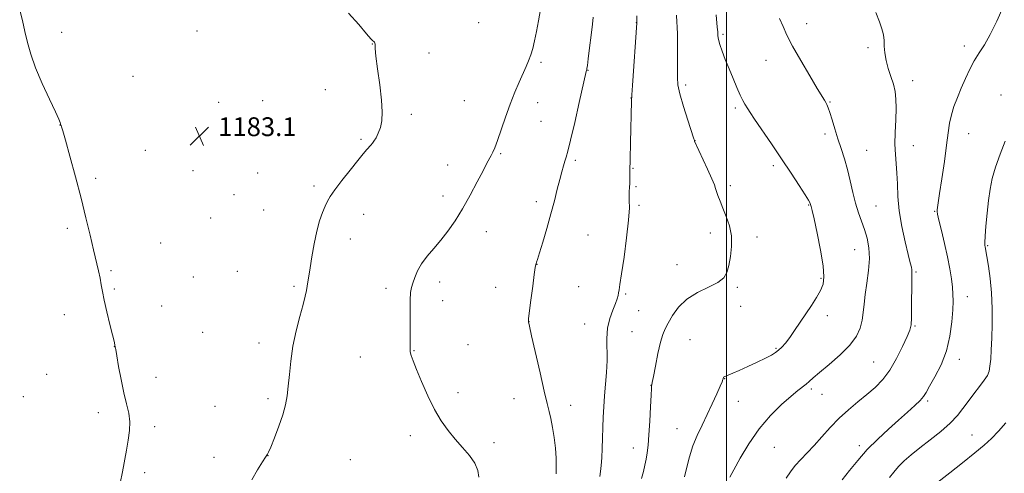
# Model space of a CAD drawing. Extents: x 2144800 to 2147700, y 357300 to 360200.
# Drawn here: x 2145199 to 2145618, y 358786 to 358979 of the extents above; entities that cross this region are included whole.
import ezdxf

# ---------------------------------------------------------------- set-up
doc = ezdxf.new("R2010")
doc.units = 0
doc.header["$MEASUREMENT"] = 0
for name, color, linetype, lineweight in [('32000', 7, 'Continuous', 0), ('DTM SPOT ELEVATION', 2, 'Continuous', 13), ('INDEX CONTOUR', 41, 'Continuous', 13), ('INTERMEDIATE CONTOUR', 44, 'Continuous', 0), ('SPOT ELEVATION', 7, 'Continuous', 0)]:
    doc.layers.add(name, color=color, linetype=linetype, lineweight=lineweight)
doc.styles.add('Style-ITALICS', font='ITALICS.shx')

# ---------------------------------------------------------------- blocks, each defined once
blk = doc.blocks.new('SPOT')
at = {"layer": 'SPOT ELEVATION'}
for p, q in [((-3.91, -3.91), (3.82, 3.81)), ((-1.65, 3.77), (1.72, -3.93))]:
    blk.add_line(p, q, dxfattribs=at)

msp = doc.modelspace()

# ---------------------------------------------------------------- linework, layer by layer
at = {"layer": '32000', "flags": 128}
msp.add_lwpolyline([(2145500, 357500), (2145500, 360000)], dxfattribs=at)
at = {"layer": 'DTM SPOT ELEVATION'}
for p in [(2145394.61, 358977.63, 1181.65), (2145461.67, 358977.61, 1176.03), (2145534.13, 358977.29, 1169.33), (2145217, 358973.53, 1182.2), (2145274.56, 358974.08, 1182.53), (2145498.57, 358972.66, 1171.75), (2145349.29, 358968.59, 1182.01), (2145373.36, 358964.72, 1181.85), (2145560.27, 358967, 1168.3), (2145601.27, 358967.69, 1166.44), (2145421.09, 358960.72, 1179.68), (2145516.89, 358961.69, 1170.81), (2145441.11, 358957.34, 1177.95), (2145247.36, 358954.75, 1182.78), (2145482.61, 358951.13, 1173.61), (2145579.31, 358953.02, 1167.48), (2145329.22, 358949.2, 1182.59), (2145283.87, 358943.76, 1183.03), (2145302.63, 358944.42, 1182.97), (2145388.42, 358944.51, 1181.13), (2145419.68, 358943.66, 1179.32), (2145459.43, 358945.59, 1176.02), (2145544.16, 358943.86, 1169.89), (2145616.93, 358946.87, 1164.77), (2145365.92, 358938.71, 1181.72), (2145503.85, 358941.31, 1172.29), (2145421.02, 358935.71, 1179.09), (2145216.24, 358934.11, 1181.99), (2145542.05, 358930.28, 1170.42), (2145603.13, 358930.47, 1165.25), (2145344.42, 358928.04, 1182.19), (2145486.58, 358927.42, 1173.99), (2145252.6, 358923.26, 1182.89), (2145403.94, 358921.91, 1179.82), (2145559.78, 358923.3, 1169.01), (2145579.53, 358925.29, 1167.26), (2145435.69, 358919.02, 1177.71), (2145272.93, 358914.65, 1183.12), (2145300.4, 358913.69, 1183.13), (2145381.32, 358917.11, 1180.83), (2145460.18, 358915.69, 1175.9), (2145520.03, 358916.81, 1172.34), (2145231.54, 358911.39, 1182.14), (2145324.48, 358908.14, 1182.34), (2145461.51, 358907.8, 1175.82), (2145501.72, 358908.22, 1173.65), (2145290.43, 358904.39, 1183.19), (2145379.29, 358903.86, 1180.54), (2145419.14, 358901.54, 1178.46), (2145303.03, 358897.91, 1183.09), (2145462.85, 358899.86, 1175.82), (2145535.05, 358900.04, 1172.09), (2145563.74, 358899.65, 1169.05), (2145588.66, 358897.34, 1166.09), (2145280.49, 358894.59, 1183.15), (2145345.54, 358896.15, 1181.31), (2145219.4, 358890.19, 1181.84), (2145397.76, 358888.71, 1179.31), (2145339.86, 358885.59, 1181.3), (2145441.06, 358887.24, 1176.94), (2145493.14, 358888.16, 1174.45), (2145513.09, 358886.48, 1173.59), (2145259.16, 358883.87, 1182.79), (2145554.68, 358881.03, 1170.86), (2145611.21, 358882.75, 1163.86), (2145238.06, 358872.16, 1182.1), (2145291.74, 358871.82, 1183), (2145419.43, 358874.76, 1177.97), (2145479.04, 358874.72, 1174.81), (2145580.71, 358871.6, 1167.82), (2145273.08, 358869.42, 1182.99), (2145377.88, 358867.28, 1179.52), (2145540.32, 358868.78, 1172.19), (2145239.37, 358864.32, 1182.11), (2145315.9, 358865.51, 1182.26), (2145355.03, 358864.62, 1180.46), (2145401.74, 358864.96, 1178.64), (2145437.08, 358865.27, 1176.92), (2145504.73, 358865.02, 1173.77), (2145379.2, 358859.37, 1179.36), (2145457.19, 358862.14, 1175.83), (2145602.6, 358861.08, 1165.31), (2145259.61, 358857.06, 1182.68), (2145462.6, 358855.11, 1175.31), (2145506.1, 358856.97, 1173.47), (2145218.08, 358853.43, 1181.64), (2145543, 358852.9, 1171.51), (2145415.9, 358850.47, 1177.99), (2145439.73, 358849.43, 1176.66), (2145580.27, 358848.61, 1167.87), (2145277.01, 358845.84, 1182.82), (2145459.88, 358846.22, 1175.11), (2145484.45, 358842.73, 1172.91), (2145239.44, 358839.71, 1181.99), (2145300.96, 358841.3, 1182.59), (2145367.07, 358838.03, 1179.93), (2145389.96, 358840.58, 1179.05), (2145521.1, 358839.07, 1172.16), (2145344.15, 358835.34, 1180.73), (2145599.22, 358834.35, 1165.49), (2145562.7, 358833.22, 1169), (2145210.67, 358828.04, 1181.43), (2145257.17, 358826.79, 1182.33), (2145499.3, 358826.21, 1171.96), (2145467.94, 358823.31, 1174.02), (2145536.11, 358821.7, 1169.69), (2145200.67, 358818.56, 1181.3), (2145304.91, 358817.63, 1182.36), (2145385.75, 358820.18, 1179.6), (2145409.64, 358817.7, 1178.79), (2145540.71, 358819.42, 1169.24), (2145282.24, 358814.44, 1182.53), (2145433.64, 358814.84, 1177.42), (2145505.15, 358816.56, 1171.13), (2145585.69, 358816.61, 1165.74), (2145232.55, 358811.69, 1181.74), (2145256.65, 358805.66, 1182.17), (2145478.91, 358804.82, 1172.85), (2145365.51, 358801.89, 1180.42), (2145604.64, 358802.18, 1162.87), (2145401.09, 358798.89, 1179.62), (2145460.44, 358796.59, 1174.64), (2145520.39, 358796.92, 1169.02), (2145556.54, 358797.65, 1166.4), (2145281.88, 358792.66, 1182.28), (2145304.92, 358793.42, 1181.99), (2145339.96, 358791.68, 1180.6), (2145252.36, 358786.19, 1182.17)]:
    msp.add_point(p, dxfattribs=at)
at = {"layer": 'INDEX CONTOUR'}
for points in [[(2145394.646, 358784.171, 1180), (2145394.203, 358787.065, 1180), (2145392.919, 358790.145, 1180), (2145390.641, 358793.421, 1180), (2145387.697, 358796.855, 1180), (2145384.537, 358800.391, 1180), (2145381.517, 358804.051, 1180), (2145378.625, 358808.14, 1180), (2145375.757, 358813.036, 1180), (2145372.876, 358818.885, 1180), (2145370.21, 358824.906, 1180), (2145368.055, 358830.087, 1180), (2145366.624, 358833.679, 1180), (2145365.812, 358835.991, 1180), (2145365.431, 358837.598, 1180), (2145365.307, 358839.091, 1180), (2145365.318, 358841.132, 1180), (2145365.354, 358844.398, 1180), (2145365.317, 358854.711, 1180), (2145365.374, 358859.527, 1180), (2145365.577, 358862.766, 1180), (2145365.957, 358864.925, 1180), (2145366.532, 358866.856, 1180), (2145367.345, 358869.234, 1180), (2145368.534, 358872.041, 1180), (2145370.264, 358875.084, 1180), (2145372.63, 358878.218, 1180), (2145375.447, 358881.499, 1180), (2145378.463, 358885.034, 1180), (2145381.481, 358888.939, 1180), (2145384.519, 358893.36, 1180), (2145387.653, 358898.454, 1180), (2145390.883, 358904.205, 1180), (2145393.92, 358909.898, 1180), (2145396.403, 358914.642, 1180), (2145398.079, 358917.802, 1180), (2145399.87, 358921.105, 1180), (2145400.556, 358922.482, 1180), (2145401.382, 358924.438, 1180), (2145402.512, 358927.516, 1180), (2145405.91, 358937.464, 1180), (2145407.905, 358943.013, 1180), (2145409.889, 358948.038, 1180), (2145411.748, 358952.381, 1180), (2145414.696, 358958.93, 1180), (2145415.771, 358961.454, 1180), (2145416.69, 358963.93, 1180), (2145417.535, 358966.684, 1180), (2145418.356, 358969.926, 1180), (2145419.195, 358973.832, 1180), (2145420.068, 358978.447, 1180), (2145420.9, 358983.283, 1180)], [(2145501.408, 358784.292, 1170), (2145503.111, 358787.355, 1170), (2145505.883, 358792.316, 1170), (2145509.594, 358798.468, 1170), (2145514.006, 358804.803, 1170), (2145518.825, 358810.456, 1170), (2145523.532, 358815.141, 1170), (2145527.553, 358818.716, 1170), (2145530.467, 358821.132, 1170), (2145533.939, 358823.855, 1170), (2145535.25, 358824.985, 1170), (2145536.97, 358826.507, 1170), (2145539.702, 358828.833, 1170), (2145543.77, 358832.211, 1170), (2145548.396, 358836.249, 1170), (2145552.525, 358840.396, 1170), (2145555.343, 358844.213, 1170), (2145556.992, 358847.712, 1170), (2145557.854, 358851.016, 1170), (2145558.294, 358854.285, 1170), (2145558.599, 358857.818, 1170), (2145559.038, 358861.949, 1170), (2145559.774, 358866.864, 1170), (2145560.533, 358872.166, 1170), (2145560.932, 358877.313, 1170), (2145560.688, 358881.88, 1170), (2145559.906, 358885.92, 1170), (2145558.793, 358889.607, 1170), (2145556.233, 358896.768, 1170), (2145554.986, 358900.798, 1170), (2145553.846, 358905.404, 1170), (2145552.743, 358910.33, 1170), (2145551.572, 358915.211, 1170), (2145550.26, 358919.771, 1170), (2145548.866, 358924.075, 1170), (2145547.48, 358928.278, 1170), (2145546.186, 358932.441, 1170), (2145545.039, 358936.263, 1170), (2145544.089, 358939.352, 1170), (2145543.361, 358941.439, 1170), (2145542.796, 358942.758, 1170), (2145542.312, 358943.668, 1170), (2145541.76, 358944.606, 1170), (2145538.706, 358949.656, 1170), (2145535.462, 358955.059, 1170), (2145531.663, 358961.506, 1170), (2145528.217, 358967.598, 1170), (2145525.795, 358972.297, 1170), (2145524.123, 358976.001, 1170), (2145522.688, 358979.465, 1170)]]:
    msp.add_polyline3d(points, dxfattribs=at)
at = {"layer": 'INTERMEDIATE CONTOUR'}
for points in [[(2145199.138, 358982.951, 1182), (2145200.266, 358978.642, 1182), (2145201.395, 358973.92, 1182), (2145202.511, 358969.193, 1182), (2145203.9, 358964.179, 1182), (2145205.923, 358958.422, 1182), (2145208.752, 358951.749, 1182), (2145211.817, 358945.115, 1182), (2145214.362, 358939.757, 1182), (2145215.826, 358936.573, 1182), (2145216.427, 358935.11, 1182), (2145216.576, 358934.577, 1182), (2145216.668, 358934.074, 1182), (2145216.745, 358933.821, 1182), (2145216.929, 358933.291, 1182), (2145217.453, 358931.587, 1182), (2145218.593, 358927.645, 1182), (2145220.504, 358920.816, 1182), (2145222.874, 358912.109, 1182), (2145225.274, 358902.946, 1182), (2145227.353, 358894.529, 1182), (2145229.084, 358887.178, 1182), (2145230.521, 358880.994, 1182), (2145232.652, 358872.059, 1182), (2145233.356, 358868.87, 1182), (2145233.86, 358866.13, 1182), (2145234.366, 358863.23, 1182), (2145235.117, 358859.489, 1182), (2145236.256, 358854.537, 1182), (2145237.544, 358849.246, 1182), (2145238.643, 358844.796, 1182), (2145239.299, 358842.068, 1182), (2145239.825, 358839.683, 1182), (2145240.043, 358838.543, 1182), (2145240.496, 358835.938, 1182), (2145241.268, 358831.396, 1182), (2145242.287, 358825.742, 1182), (2145243.447, 358820.125, 1182), (2145244.615, 358815.429, 1182), (2145245.571, 358811.471, 1182), (2145246.069, 358807.799, 1182), (2145245.947, 358804.029, 1182), (2145245.364, 358800.043, 1182), (2145244.562, 358795.786, 1182), (2145242.882, 358786.488, 1182), (2145241.952, 358781.668, 1182)], [(2145297.991, 358783.165, 1182), (2145300.451, 358787.399, 1182), (2145302.555, 358790.82, 1182), (2145303.785, 358792.769, 1182), (2145304.319, 358793.568, 1182), (2145304.684, 358794.001, 1182), (2145305.113, 358794.873, 1182), (2145306.043, 358797.071, 1182), (2145307.604, 358800.989, 1182), (2145309.455, 358805.905, 1182), (2145311.136, 358810.817, 1182), (2145312.296, 358815.003, 1182), (2145313.022, 358818.84, 1182), (2145313.508, 358822.983, 1182), (2145313.948, 358827.944, 1182), (2145314.541, 358833.66, 1182), (2145315.486, 358839.927, 1182), (2145316.886, 358846.455, 1182), (2145318.461, 358852.622, 1182), (2145319.836, 358857.721, 1182), (2145320.728, 358861.264, 1182), (2145321.236, 358863.645, 1182), (2145321.55, 358865.476, 1182), (2145322.761, 358873.264, 1182), (2145323.528, 358878.065, 1182), (2145324.497, 358883.558, 1182), (2145325.621, 358888.891, 1182), (2145326.843, 358893.369, 1182), (2145328.059, 358896.915, 1182), (2145329.154, 358899.61, 1182), (2145330.114, 358901.647, 1182), (2145331.336, 358903.671, 1182), (2145333.316, 358906.442, 1182), (2145336.342, 358910.43, 1182), (2145339.855, 358914.945, 1182), (2145343.086, 358919.009, 1182), (2145345.436, 358921.868, 1182), (2145346.989, 358923.669, 1182), (2145348.7, 358925.563, 1182), (2145349.297, 358926.303, 1182), (2145349.975, 358927.277, 1182), (2145350.857, 358928.71, 1182), (2145351.822, 358930.627, 1182), (2145352.688, 358933.002, 1182), (2145353.286, 358935.887, 1182), (2145353.502, 358939.643, 1182), (2145353.235, 358944.71, 1182), (2145352.467, 358951.202, 1182), (2145351.502, 358957.947, 1182), (2145350.726, 358963.445, 1182), (2145350.418, 358966.608, 1182), (2145350.426, 358967.971, 1182), (2145350.49, 358968.476, 1182), (2145350.406, 358968.896, 1182), (2145350.188, 358969.319, 1182), (2145349.907, 358969.66, 1182), (2145349.537, 358969.97, 1182), (2145348.668, 358970.833, 1182), (2145346.797, 358972.969, 1182), (2145343.559, 358976.817, 1182), (2145339.151, 358981.703, 1182)], [(2145446.084, 358784.538, 1176), (2145446.366, 358786.586, 1176), (2145446.682, 358789.218, 1176), (2145446.96, 358792.499, 1176), (2145447.147, 358796.435, 1176), (2145447.277, 358800.801, 1176), (2145447.401, 358805.313, 1176), (2145447.57, 358809.762, 1176), (2145447.814, 358814.226, 1176), (2145448.16, 358818.86, 1176), (2145448.605, 358823.76, 1176), (2145449.015, 358828.807, 1176), (2145449.226, 358833.827, 1176), (2145449.111, 358843.286, 1176), (2145449.437, 358847.653, 1176), (2145450.382, 358851.714, 1176), (2145451.647, 358855.283, 1176), (2145452.803, 358858.14, 1176), (2145453.522, 358860.155, 1176), (2145453.888, 358861.559, 1176), (2145454.091, 358862.672, 1176), (2145454.311, 358863.936, 1176), (2145454.695, 358866.274, 1176), (2145455.38, 358870.733, 1176), (2145456.423, 358877.852, 1176), (2145457.546, 358886.148, 1176), (2145458.389, 358893.635, 1176), (2145458.701, 358898.795, 1176), (2145458.659, 358902.006, 1176), (2145458.549, 358904.114, 1176), (2145458.589, 358905.856, 1176), (2145458.735, 358907.527, 1176), (2145458.876, 358909.307, 1176), (2145458.931, 358911.473, 1176), (2145458.949, 358914.668, 1176), (2145459.009, 358919.629, 1176), (2145459.165, 358926.651, 1176), (2145459.64, 358944.232, 1176), (2145459.759, 358946.932, 1176), (2145460.019, 358950.873, 1176), (2145461.928, 358977.536, 1176), (2145461.868, 358980.562, 1176)], [(2145463.881, 358783.709, 1174), (2145464.685, 358786.687, 1174), (2145465.3, 358789.398, 1174), (2145465.797, 358791.966, 1174), (2145466.238, 358794.596, 1174), (2145466.644, 358797.804, 1174), (2145467.028, 358802.186, 1174), (2145467.394, 358807.997, 1174), (2145467.718, 358814.13, 1174), (2145467.966, 358819.141, 1174), (2145468.118, 358821.967, 1174), (2145468.193, 358823.08, 1174), (2145468.261, 358823.571, 1174), (2145468.439, 358824.564, 1174), (2145468.912, 358827.073, 1174), (2145469.773, 358831.5, 1174), (2145470.867, 358836.818, 1174), (2145471.978, 358841.642, 1174), (2145472.966, 358844.977, 1174), (2145473.991, 358847.387, 1174), (2145475.288, 358849.825, 1174), (2145477.093, 358852.991, 1174), (2145479.639, 358856.565, 1174), (2145483.16, 358859.974, 1174), (2145487.686, 358862.779, 1174), (2145492.428, 358865.077, 1174), (2145496.392, 358867.098, 1174), (2145498.855, 358869.093, 1174), (2145500.174, 358871.383, 1174), (2145500.978, 358874.306, 1174), (2145501.731, 358878.076, 1174), (2145502.248, 358882.411, 1174), (2145502.182, 358886.902, 1174), (2145501.313, 358891.194, 1174), (2145499.938, 358895.142, 1174), (2145498.482, 358898.655, 1174), (2145497.295, 358901.648, 1174), (2145496.422, 358904.063, 1174), (2145495.834, 358905.847, 1174), (2145495.439, 358907.105, 1174), (2145494.897, 358908.57, 1174), (2145493.805, 358911.132, 1174), (2145491.935, 358915.304, 1174), (2145486.497, 358927.231, 1174), (2145486.443, 358927.376, 1174), (2145486.397, 358927.553, 1174), (2145486.07, 358928.575, 1174), (2145483.591, 358936.09, 1174), (2145481.734, 358941.931, 1174), (2145480.186, 358947.307, 1174), (2145479.375, 358951.178, 1174), (2145479.137, 358954.294, 1174), (2145479.191, 358962.647, 1174), (2145479.176, 358967.947, 1174), (2145479.123, 358972.616, 1174), (2145479.039, 358975.81, 1174), (2145478.945, 358977.845, 1174), (2145478.773, 358980.829, 1174)], [(2145482.159, 358784.376, 1172), (2145483.161, 358788.438, 1172), (2145484.316, 358792.92, 1172), (2145485.755, 358797.518, 1172), (2145487.564, 358802.001, 1172), (2145489.64, 358806.426, 1172), (2145491.838, 358810.922, 1172), (2145493.996, 358815.502, 1172), (2145495.907, 358819.707, 1172), (2145497.35, 358822.962, 1172), (2145498.178, 358824.872, 1172), (2145498.534, 358825.76, 1172), (2145498.637, 358826.128, 1172), (2145498.675, 358826.393, 1172), (2145498.719, 358826.623, 1172), (2145498.812, 358826.8, 1172), (2145499.005, 358826.924, 1172), (2145500.043, 358827.298, 1172), (2145501.107, 358827.723, 1172), (2145502.82, 358828.455, 1172), (2145505.457, 358829.621, 1172), (2145509.109, 358831.267, 1172), (2145513.133, 358833.122, 1172), (2145516.704, 358834.837, 1172), (2145519.21, 358836.159, 1172), (2145520.899, 358837.234, 1172), (2145522.234, 358838.304, 1172), (2145523.611, 358839.604, 1172), (2145525.165, 358841.319, 1172), (2145526.968, 358843.627, 1172), (2145529.06, 358846.624, 1172), (2145533.777, 358853.748, 1172), (2145536.17, 358857.316, 1172), (2145538.342, 358860.652, 1172), (2145540.07, 358863.637, 1172), (2145541.163, 358866.331, 1172), (2145541.545, 358869.525, 1172), (2145541.173, 358874.185, 1172), (2145540.087, 358880.821, 1172), (2145538.665, 358888.091, 1172), (2145537.369, 358894.192, 1172), (2145536.555, 358897.784, 1172), (2145536.15, 358899.37, 1172), (2145535.879, 358900.226, 1172), (2145535.736, 358900.763, 1172), (2145535.578, 358901.151, 1172), (2145534.99, 358902.173, 1172), (2145533.568, 358904.432, 1172), (2145531.027, 358908.348, 1172), (2145527.562, 358913.598, 1172), (2145523.486, 358919.675, 1172), (2145519.161, 358926.025, 1172), (2145511.958, 358936.535, 1172), (2145510.062, 358939.375, 1172), (2145509.09, 358940.914, 1172), (2145507.868, 358942.985, 1172), (2145507.017, 358944.537, 1172), (2145505.893, 358946.83, 1172), (2145504.461, 358950.029, 1172), (2145502.832, 358953.861, 1172), (2145501.148, 358957.942, 1172), (2145499.552, 358961.907, 1172), (2145498.186, 358965.469, 1172), (2145497.188, 358968.36, 1172), (2145496.643, 358970.44, 1172), (2145496.412, 358972.07, 1172), (2145496.298, 358973.738, 1172), (2145496.147, 358975.779, 1172), (2145495.714, 358980.962, 1172)], [(2145525.494, 358783.81, 1168), (2145527.322, 358786.566, 1168), (2145529.302, 358789.132, 1168), (2145531.64, 358791.724, 1168), (2145534.339, 358794.532, 1168), (2145537.353, 358797.741, 1168), (2145540.64, 358801.452, 1168), (2145544.181, 358805.427, 1168), (2145547.962, 358809.343, 1168), (2145551.938, 358812.947, 1168), (2145555.945, 358816.259, 1168), (2145559.783, 358819.366, 1168), (2145563.303, 358822.412, 1168), (2145566.546, 358825.757, 1168), (2145569.598, 358829.813, 1168), (2145572.49, 358834.76, 1168), (2145575.025, 358839.835, 1168), (2145576.948, 358844.041, 1168), (2145578.089, 358846.775, 1168), (2145578.623, 358849.006, 1168), (2145578.812, 358852.097, 1168), (2145578.881, 358856.933, 1168), (2145578.932, 358867.279, 1168), (2145579.01, 358871.644, 1168), (2145578.962, 358872.504, 1168), (2145578.764, 358873.564, 1168), (2145578.301, 358875.502, 1168), (2145577.442, 358878.968, 1168), (2145576.149, 358884.335, 1168), (2145574.733, 358890.884, 1168), (2145573.591, 358897.62, 1168), (2145573.007, 358903.721, 1168), (2145572.788, 358909.058, 1168), (2145572.628, 358913.673, 1168), (2145572.304, 358917.695, 1168), (2145571.936, 358921.588, 1168), (2145571.731, 358925.901, 1168), (2145571.825, 358930.972, 1168), (2145572.074, 358936.305, 1168), (2145572.266, 358941.195, 1168), (2145572.214, 358945.133, 1168), (2145571.851, 358948.406, 1168), (2145571.135, 358951.496, 1168), (2145570.082, 358954.781, 1168), (2145568.932, 358958.203, 1168), (2145567.982, 358961.598, 1168), (2145567.45, 358964.798, 1168), (2145567.231, 358967.622, 1168), (2145567.144, 358969.886, 1168), (2145567.014, 358971.537, 1168), (2145566.716, 358973.054, 1168), (2145566.133, 358975.047, 1168), (2145565.154, 358978.003, 1168), (2145563.695, 358981.919, 1168)], [(2145549.345, 358783.126, 1166), (2145552.355, 358787.008, 1166), (2145555.904, 358791.39, 1166), (2145559.954, 358795.95, 1166), (2145564.415, 358800.401, 1166), (2145568.988, 358804.602, 1166), (2145573.324, 358808.444, 1166), (2145577.109, 358811.827, 1166), (2145580.188, 358814.671, 1166), (2145582.443, 358816.899, 1166), (2145583.884, 358818.577, 1166), (2145585.028, 358820.324, 1166), (2145586.522, 358822.901, 1166), (2145588.794, 358826.874, 1166), (2145591.408, 358832.033, 1166), (2145593.708, 358837.976, 1166), (2145595.194, 358844.259, 1166), (2145595.983, 358850.275, 1166), (2145596.345, 358855.376, 1166), (2145596.5, 358859.149, 1166), (2145596.482, 358862.122, 1166), (2145596.273, 358865.055, 1166), (2145595.852, 358868.589, 1166), (2145595.171, 358872.873, 1166), (2145594.177, 358877.937, 1166), (2145592.878, 358883.641, 1166), (2145591.527, 358889.174, 1166), (2145590.442, 358893.555, 1166), (2145589.857, 358896.103, 1166), (2145589.677, 358897.32, 1166), (2145589.728, 358898.008, 1166), (2145590.201, 358901.011, 1166), (2145590.802, 358904.949, 1166), (2145591.736, 358911.196, 1166), (2145592.811, 358918.576, 1166), (2145593.771, 358925.515, 1166), (2145594.449, 358930.827, 1166), (2145595.028, 358934.873, 1166), (2145595.776, 358938.402, 1166), (2145596.897, 358942.032, 1166), (2145598.34, 358945.851, 1166), (2145599.989, 358949.817, 1166), (2145601.748, 358953.861, 1166), (2145603.6, 358957.806, 1166), (2145605.551, 358961.452, 1166), (2145607.617, 358964.746, 1166), (2145609.865, 358968.244, 1166), (2145612.37, 358972.649, 1166), (2145615.129, 358978.341, 1166), (2145617.803, 358984.39, 1166)], [(2145427.541, 358785.68, 1178), (2145427.588, 358788.538, 1178), (2145427.526, 358792.286, 1178), (2145427.252, 358796.588, 1178), (2145426.703, 358801.095, 1178), (2145425.984, 358805.414, 1178), (2145425.24, 358809.142, 1178), (2145424.548, 358812.174, 1178), (2145423.712, 358815.602, 1178), (2145422.466, 358820.816, 1178), (2145420.673, 358828.591, 1178), (2145417.07, 358844.445, 1178), (2145416.137, 358848.502, 1178), (2145415.688, 358850.377, 1178), (2145415.692, 358850.626, 1178), (2145415.819, 358851.739, 1178), (2145416.796, 358859.579, 1178), (2145417.54, 358865.459, 1178), (2145418.196, 358870.508, 1178), (2145418.61, 358873.445, 1178), (2145418.834, 358874.709, 1178), (2145418.972, 358875.168, 1178), (2145419.145, 358875.663, 1178), (2145419.549, 358876.923, 1178), (2145420.395, 358879.647, 1178), (2145421.806, 358884.264, 1178), (2145423.549, 358890.11, 1178), (2145425.3, 358896.252, 1178), (2145426.796, 358901.895, 1178), (2145428.028, 358906.819, 1178), (2145429.044, 358910.946, 1178), (2145429.891, 358914.232, 1178), (2145430.601, 358916.783, 1178), (2145431.2, 358918.743, 1178), (2145431.755, 358920.444, 1178), (2145432.489, 358922.984, 1178), (2145433.664, 358927.653, 1178), (2145435.414, 358935.128, 1178), (2145437.356, 358943.643, 1178), (2145440.345, 358956.865, 1178), (2145440.469, 358957.286, 1178), (2145440.548, 358957.594, 1178), (2145440.651, 358958.117, 1178), (2145440.846, 358959.442, 1178), (2145441.211, 358962.264, 1178), (2145441.785, 358966.924, 1178), (2145442.43, 358972.336, 1178), (2145442.969, 358977.059, 1178), (2145443.267, 358980.01, 1178)], [(2145569.421, 358784.15, 1164), (2145571.229, 358786.409, 1164), (2145573.325, 358788.752, 1164), (2145575.762, 358791.141, 1164), (2145578.706, 358793.715, 1164), (2145582.347, 358796.655, 1164), (2145586.728, 358800.062, 1164), (2145591.294, 358803.692, 1164), (2145595.338, 358807.222, 1164), (2145598.364, 358810.418, 1164), (2145600.706, 358813.42, 1164), (2145602.91, 358816.458, 1164), (2145605.359, 358819.669, 1164), (2145607.799, 358822.798, 1164), (2145609.814, 358825.494, 1164), (2145611.103, 358827.556, 1164), (2145611.816, 358829.385, 1164), (2145612.215, 358831.532, 1164), (2145612.519, 358834.471, 1164), (2145612.779, 358838.374, 1164), (2145613.003, 358843.337, 1164), (2145613.178, 358849.346, 1164), (2145613.197, 358855.959, 1164), (2145612.936, 358862.625, 1164), (2145612.328, 358868.816, 1164), (2145611.557, 358874.098, 1164), (2145610.117, 358882.291, 1164), (2145610.028, 358882.887, 1164), (2145610.01, 358884.137, 1164), (2145610.146, 358886.737, 1164), (2145610.491, 358891.103, 1164), (2145610.998, 358896.522, 1164), (2145611.596, 358901.999, 1164), (2145612.262, 358906.811, 1164), (2145613.172, 358911.314, 1164), (2145614.552, 358916.134, 1164), (2145616.512, 358921.647, 1164), (2145618.706, 358927.219, 1164)], [(2145587.463, 358780.186, 1162), (2145595.081, 358786.094, 1162), (2145600.584, 358790.398, 1162), (2145605.759, 358794.529, 1162), (2145609.741, 358797.866, 1162), (2145612.874, 358800.761, 1162), (2145615.806, 358803.811, 1162), (2145618.994, 358807.414, 1162)]]:
    msp.add_polyline3d(points, dxfattribs=at)

# ---------------------------------------------------------------- block references
at = {"layer": 'SPOT ELEVATION'}
msp.add_blockref('SPOT', (2145275.658, 358929.374, 1183.05), dxfattribs=at)

# ---------------------------------------------------------------- texts
at = {"layer": 'SPOT ELEVATION', "style": 'Style-ITALICS'}
msp.add_text('1183.1', height=8, dxfattribs=at).set_placement((2145283.658, 358929.374, 1183.05))

doc.saveas('drawing.dxf')
